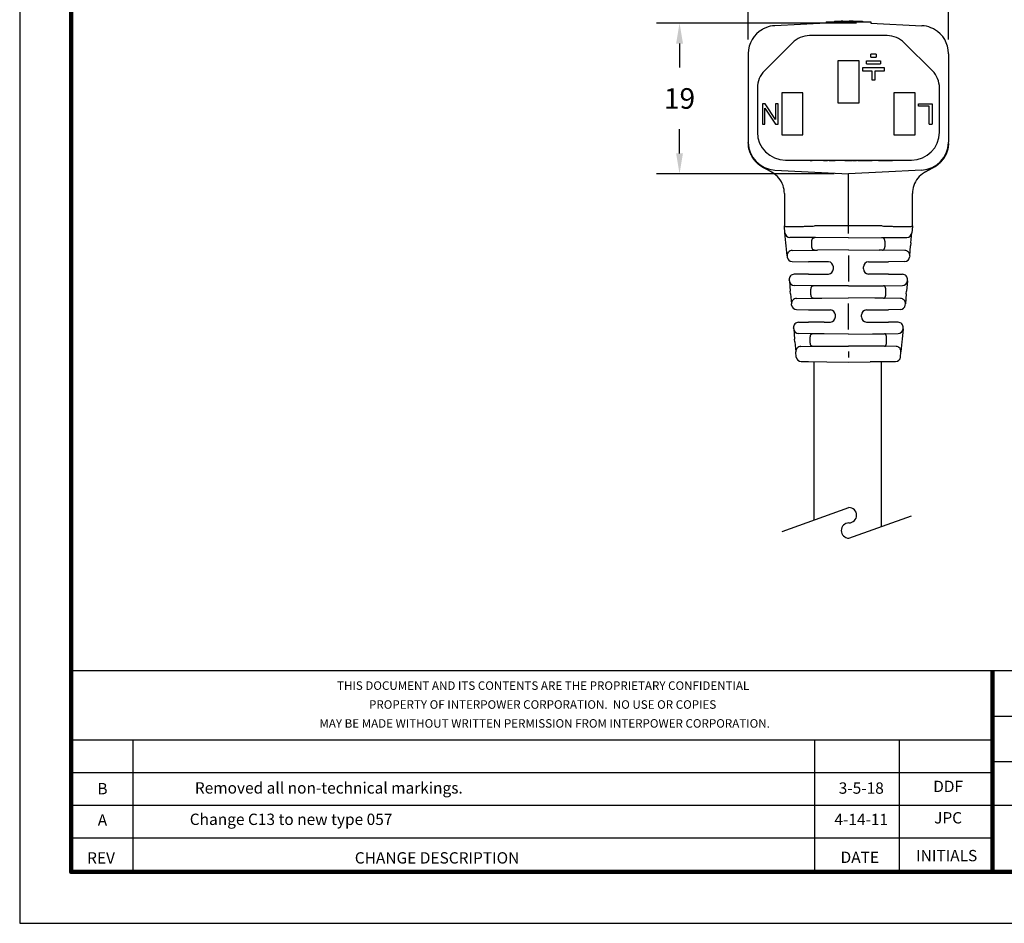
# Model space of a CAD drawing. Extents: x -1.22 to 7.51, y 2.7 to 9.45.
# Drawn here: x -1.22 to 3.08, y 2.7 to 6.65 of the extents above; entities that cross this region are included whole.
import ezdxf
from ezdxf.enums import TextEntityAlignment as Align

# ---------------------------------------------------------------- set-up
doc = ezdxf.new("R2010")
doc.units = 0
doc.header["$LTSCALE"] = 0.1
doc.header["$MEASUREMENT"] = 0
doc.layers.get('0').update_dxf_attribs({"linetype": 'CONTINUOUS'})
doc.layers.get('DEFPOINTS').update_dxf_attribs({"linetype": 'CONTINUOUS'})
for name, color, linetype in [('DIM', 1, 'CONTINUOUS'), ('PLOT BORDER', 3, 'CONTINUOUS'), ('TITLE BLOCK', 4, 'CONTINUOUS'), ('TITLE BLOCK TEXT', 6, 'CONTINUOUS')]:
    doc.layers.add(name, color=color, linetype=linetype)
doc.dimstyles.get("Standard").update_dxf_attribs({"dimtxt": 0.18, "dimasz": 0.18, "dimexe": 0.18, "dimexo": 0.0625, "dimgap": 0.09, "dimtad": 0, "dimtih": 1, "dimtoh": 1, "dimdec": 4, "dimzin": 0, "dimdsep": 46, "dimtxsty": 'Standard', "dimcen": 0.09, "dimadec": 0, "dimazin": 0, "dimtfac": 1, "dimtdec": 4, "dimtofl": 0, "dimtmove": 0, "dimatfit": 3, "dimfxl": 1, "dimtolj": 1, "dimtzin": 0, "dimarcsym": 0})

# ---------------------------------------------------------------- blocks, each defined once
blk = doc.blocks.new('*D34')
at = {"layer": 'DEFPOINTS', "color": 0, "transparency": 16777216}
for p in [(1.6622, 6.6392), (2.4982, 6.6392), (2.4004, 5.9793)]:
    blk.add_point(p, dxfattribs=at)
at = {"layer": 'DIM', "color": 0, "lineweight": -2, "transparency": 16777216}
for p, q in [((2.4357, 6.6392), (1.5622, 6.6392)), ((1.6622, 6.5492), (1.6622, 6.4443)), ((1.6622, 6.0693), (1.6622, 6.1743)), ((2.3379, 5.9793), (1.5622, 5.9793))]:
    blk.add_line(p, q, dxfattribs=at)
at = {"layer": 'DIM', "color": 0, "transparency": 16777216}
for points in [[(1.6472, 6.5492), (1.6772, 6.5492), (1.6622, 6.6392)], [(1.6472, 6.0693), (1.6772, 6.0693), (1.6622, 5.9793)]]:
    blk.add_solid(points, dxfattribs=at)
at = {"layer": 'DIM', "color": 0, "transparency": 16777216, "insert": (1.6622, 6.3093), "char_height": 0.09, "attachment_point": 5}
blk.add_mtext('\\A1;19', dxfattribs=at)
blk = doc.blocks.new('*D37')
at = {"layer": 'DEFPOINTS', "color": 0, "transparency": 16777216}
for p in [(1.9629, 6.8456), (1.9629, 6.5051), (2.8379, 6.5051)]:
    blk.add_point(p, dxfattribs=at)
at = {"layer": 'DIM', "color": 0, "lineweight": -2, "transparency": 16777216}
for p, q in [((1.9629, 6.5676), (1.9629, 6.9456)), ((2.8379, 6.5676), (2.8379, 6.9456)), ((2.0529, 6.8456), (2.2354, 6.8456)), ((2.7479, 6.8456), (2.5654, 6.8456))]:
    blk.add_line(p, q, dxfattribs=at)
at = {"layer": 'DIM', "color": 0, "transparency": 16777216}
for points in [[(2.0529, 6.8606), (2.0529, 6.8306), (1.9629, 6.8456)], [(2.7479, 6.8606), (2.7479, 6.8306), (2.8379, 6.8456)]]:
    blk.add_solid(points, dxfattribs=at)
at = {"layer": 'DIM', "color": 0, "transparency": 16777216, "insert": (2.4004, 6.8456), "char_height": 0.09, "attachment_point": 5}
blk.add_mtext('\\A1;25', dxfattribs=at)

msp = doc.modelspace()

# ---------------------------------------------------------------- linework, layer by layer
at = {"color": 7, "linetype": 'Continuous'}
for p, q in [((2.30264, 6.63919), (2.07902, 6.62748)), ((2.30264, 6.64432), (2.33902, 6.64432)), ((2.30264, 6.64432), (2.30264, 6.63919)), ((2.33902, 6.64699), (2.3516, 6.64699)), ((2.33902, 6.64699), (2.33902, 6.64432)), ((2.33902, 6.64432), (2.3516, 6.64432)), ((2.3516, 6.64699), (2.3516, 6.64432)), ((2.3516, 6.64699), (2.36902, 6.64699)), ((2.3516, 6.64432), (2.36902, 6.64432)), ((2.36902, 6.64699), (2.36902, 6.64432)), ((2.37013, 6.64699), (2.36902, 6.64699)), ((2.36902, 6.64432), (2.37013, 6.64432)), ((2.3736, 6.64699), (2.37013, 6.64699)), ((2.37013, 6.64432), (2.3736, 6.64432)), ((2.37652, 6.64699), (2.3736, 6.64699)), ((2.3736, 6.64432), (2.37652, 6.64432)), ((2.37652, 6.64699), (2.37824, 6.64699)), ((2.37652, 6.64699), (2.37652, 6.64432)), ((2.37652, 6.64432), (2.37824, 6.64432)), ((2.37824, 6.64699), (2.37824, 6.64432)), ((2.37824, 6.64699), (2.38325, 6.64699)), ((2.37824, 6.64432), (2.38325, 6.64432)), ((2.38325, 6.64699), (2.38594, 6.64699)), ((2.38325, 6.64432), (2.38594, 6.64432)), ((2.38594, 6.64699), (2.38627, 6.64699)), ((2.38594, 6.64432), (2.38627, 6.64432)), ((2.38627, 6.64699), (2.38718, 6.64699)), ((2.38627, 6.64432), (2.38718, 6.64432)), ((2.38718, 6.64699), (2.38873, 6.64699)), ((2.38718, 6.64432), (2.38873, 6.64432)), ((2.38873, 6.64699), (2.38959, 6.64699)), ((2.38873, 6.64432), (2.38959, 6.64432)), ((2.38959, 6.64699), (2.39837, 6.64699)), ((2.38959, 6.64432), (2.39837, 6.64432)), ((2.39837, 6.64699), (2.3992, 6.64699)), ((2.39837, 6.64699), (2.39837, 6.64432)), ((2.39837, 6.64432), (2.3992, 6.64432)), ((2.3992, 6.64699), (2.4004, 6.64699)), ((2.3992, 6.64432), (2.40043, 6.64432)), ((2.4004, 6.64699), (2.40043, 6.64432)), ((2.4004, 6.64699), (2.40394, 6.64699)), ((2.40043, 6.64432), (2.40394, 6.64432)), ((2.40394, 6.64699), (2.40394, 6.64432)), ((2.40597, 6.64699), (2.40394, 6.64699)), ((2.40394, 6.64432), (2.40597, 6.64432)), ((2.40597, 6.64699), (2.40597, 6.64432)), ((2.41475, 6.64699), (2.40597, 6.64699)), ((2.40597, 6.64432), (2.41475, 6.64432)), ((2.41561, 6.64699), (2.41475, 6.64699)), ((2.41475, 6.64432), (2.41561, 6.64432)), ((2.41716, 6.64699), (2.41561, 6.64699)), ((2.41561, 6.64432), (2.41716, 6.64432)), ((2.41807, 6.64699), (2.41716, 6.64699)), ((2.41716, 6.64432), (2.41807, 6.64432)), ((2.41841, 6.64699), (2.41807, 6.64699)), ((2.41807, 6.64432), (2.41841, 6.64432)), ((2.42109, 6.64699), (2.41841, 6.64699)), ((2.41841, 6.64432), (2.42109, 6.64432)), ((2.42109, 6.64699), (2.42611, 6.64699)), ((2.42109, 6.64432), (2.42611, 6.64432)), ((2.42611, 6.64699), (2.42611, 6.64432)), ((2.42611, 6.64699), (2.42782, 6.64699)), ((2.42611, 6.64432), (2.42782, 6.64432)), ((2.42782, 6.64699), (2.42782, 6.64432)), ((2.42782, 6.64699), (2.43074, 6.64699)), ((2.42782, 6.64432), (2.43074, 6.64432)), ((2.43074, 6.64699), (2.43532, 6.64699)), ((2.43074, 6.64432), (2.43532, 6.64432)), ((2.43532, 6.64699), (2.44926, 6.64699)), ((2.43532, 6.64699), (2.43532, 6.64432)), ((2.43532, 6.64432), (2.44926, 6.64432)), ((2.44926, 6.64699), (2.45684, 6.64699)), ((2.44926, 6.64432), (2.45684, 6.64432)), ((2.45684, 6.64699), (2.45684, 6.64432)), ((2.45684, 6.64699), (2.46185, 6.64699)), ((2.45684, 6.64432), (2.46185, 6.64432)), ((2.46185, 6.64699), (2.46185, 6.64432)), ((2.46185, 6.64432), (2.49822, 6.64432)), ((2.49822, 6.64432), (2.49822, 6.63919)), ((2.49822, 6.63919), (2.72184, 6.62748)), ((2.15618, 6.55319), (2.03306, 6.43007)), ((2.32433, 6.58395), (2.23043, 6.58394)), ((2.33434, 6.58394), (2.32433, 6.58395)), ((2.34517, 6.58395), (2.33434, 6.58394)), ((2.35017, 6.58395), (2.34517, 6.58395)), ((2.3535, 6.58395), (2.35017, 6.58395)), ((2.35767, 6.58395), (2.3535, 6.58395)), ((2.35934, 6.58395), (2.35767, 6.58395)), ((2.36767, 6.58395), (2.35934, 6.58395)), ((2.38101, 6.58395), (2.36767, 6.58395)), ((2.38267, 6.58395), (2.38101, 6.58395)), ((2.38351, 6.58395), (2.38267, 6.58395)), ((2.38434, 6.58395), (2.38351, 6.58395)), ((2.38684, 6.58395), (2.38434, 6.58395)), ((2.38934, 6.58394), (2.38684, 6.58395)), ((2.39101, 6.58395), (2.38934, 6.58394)), ((2.39184, 6.58395), (2.39101, 6.58395)), ((2.39268, 6.58395), (2.39184, 6.58395)), ((2.39601, 6.58395), (2.39268, 6.58395)), ((2.40018, 6.58395), (2.39601, 6.58395)), ((2.40434, 6.58395), (2.40018, 6.58395)), ((2.40851, 6.58395), (2.40434, 6.58395)), ((2.40934, 6.58395), (2.40851, 6.58395)), ((2.41184, 6.58395), (2.40934, 6.58395)), ((2.41351, 6.58394), (2.41184, 6.58395)), ((2.41518, 6.58395), (2.41351, 6.58394)), ((2.41768, 6.58395), (2.41518, 6.58395)), ((2.42268, 6.58395), (2.41768, 6.58395)), ((2.42351, 6.58395), (2.42268, 6.58395)), ((2.43685, 6.58395), (2.42351, 6.58395)), ((2.43768, 6.58395), (2.43685, 6.58395)), ((2.43851, 6.58395), (2.43768, 6.58395)), ((2.44018, 6.58395), (2.43851, 6.58395)), ((2.44185, 6.58395), (2.44018, 6.58395)), ((2.44435, 6.58395), (2.44185, 6.58395)), ((2.44685, 6.58395), (2.44435, 6.58395)), ((2.44852, 6.58395), (2.44685, 6.58395)), ((2.44935, 6.58395), (2.44852, 6.58395)), ((2.45018, 6.58395), (2.44935, 6.58395)), ((2.45352, 6.58395), (2.45018, 6.58395)), ((2.45685, 6.58395), (2.45352, 6.58395)), ((2.46268, 6.58395), (2.45685, 6.58395)), ((2.46602, 6.58395), (2.46268, 6.58395)), ((2.46935, 6.58395), (2.46602, 6.58395)), ((2.47019, 6.58395), (2.46935, 6.58395)), ((2.47102, 6.58395), (2.47019, 6.58395)), ((2.47269, 6.58395), (2.47102, 6.58395)), ((2.47519, 6.58395), (2.47269, 6.58395)), ((2.47769, 6.58395), (2.47519, 6.58395)), ((2.47935, 6.58395), (2.47769, 6.58395)), ((2.48102, 6.58395), (2.47935, 6.58395)), ((2.48185, 6.58395), (2.48102, 6.58395)), ((2.48269, 6.58395), (2.48185, 6.58395)), ((2.57044, 6.58394), (2.48269, 6.58395)), ((2.7678, 6.43007), (2.64469, 6.55319)), ((1.96293, 6.50514), (1.96293, 6.1185)), ((2.49804, 6.49036), (2.49804, 6.5037)), ((2.52249, 6.5037), (2.49804, 6.5037)), ((2.52249, 6.5037), (2.52249, 6.49036)), ((2.83793, 6.50514), (2.83793, 6.1185)), ((2.44681, 6.47369), (2.35406, 6.47369)), ((2.35406, 6.47369), (2.35406, 6.28994)), ((2.44681, 6.28994), (2.44681, 6.47369)), ((2.47969, 6.47369), (2.54084, 6.47369)), ((2.47969, 6.46036), (2.47969, 6.47369)), ((2.47969, 6.46036), (2.54084, 6.46036)), ((2.49804, 6.49036), (2.52249, 6.49036)), ((2.54084, 6.47369), (2.54084, 6.46036)), ((2.55817, 6.44369), (2.46237, 6.44369)), ((2.46237, 6.44369), (2.46237, 6.43036)), ((2.46237, 6.43036), (2.5036, 6.43036)), ((2.5036, 6.43036), (2.5036, 6.39146)), ((2.51693, 6.39146), (2.51693, 6.43036)), ((2.51693, 6.43036), (2.55817, 6.43036)), ((2.55817, 6.43036), (2.55817, 6.44369)), ((2.5036, 6.39146), (2.51693, 6.39146)), ((2.00231, 6.35583), (2.00231, 6.16219)), ((2.20181, 6.33369), (2.10906, 6.33369)), ((2.10906, 6.33369), (2.10906, 6.14994)), ((2.20181, 6.14994), (2.20181, 6.33369)), ((2.69181, 6.33369), (2.59906, 6.33369)), ((2.59906, 6.33369), (2.59906, 6.14994)), ((2.69181, 6.14994), (2.69181, 6.33369)), ((2.79856, 6.16219), (2.79856, 6.35583)), ((2.0246, 6.28627), (2.0246, 6.19737)), ((2.03683, 6.28627), (2.0246, 6.28627)), ((2.08239, 6.21737), (2.03683, 6.28627)), ((2.08239, 6.28627), (2.08239, 6.21737)), ((2.0935, 6.28627), (2.08239, 6.28627)), ((2.0935, 6.19737), (2.0935, 6.28627)), ((2.35406, 6.28994), (2.44681, 6.28994)), ((2.70737, 6.28627), (2.76626, 6.28627)), ((2.70737, 6.27516), (2.70737, 6.28627)), ((2.76626, 6.28627), (2.76626, 6.19737)), ((2.03572, 6.19737), (2.03572, 6.26627)), ((2.03572, 6.26627), (2.08128, 6.19737)), ((2.75404, 6.27516), (2.70737, 6.27516)), ((2.75404, 6.19737), (2.75404, 6.27516)), ((2.0246, 6.19737), (2.03572, 6.19737)), ((2.08128, 6.19737), (2.0935, 6.19737)), ((2.75404, 6.19737), (2.76626, 6.19737)), ((2.10906, 6.14994), (2.20181, 6.14994)), ((2.59906, 6.14994), (2.69181, 6.14994)), ((2.12481, 6.03969), (2.67606, 6.03969)), ((2.19596, 6.03969), (2.19596, 6.03792)), ((2.19646, 6.03792), (2.19596, 6.03792)), ((2.19696, 6.03792), (2.19646, 6.03792)), ((2.19796, 6.03792), (2.19696, 6.03792)), ((2.19946, 6.03792), (2.19796, 6.03792)), ((2.19996, 6.03792), (2.19946, 6.03792)), ((2.20096, 6.03792), (2.19996, 6.03792)), ((2.20146, 6.03792), (2.20096, 6.03792)), ((2.20196, 6.03792), (2.20146, 6.03792)), ((2.20296, 6.03792), (2.20196, 6.03792)), ((2.20446, 6.03792), (2.20296, 6.03792)), ((2.20496, 6.03792), (2.20446, 6.03792)), ((2.20596, 6.03792), (2.20496, 6.03792)), ((2.20647, 6.03792), (2.20596, 6.03792)), ((2.20697, 6.03792), (2.20647, 6.03792)), ((2.20747, 6.03792), (2.20697, 6.03792)), ((2.21047, 6.03792), (2.20747, 6.03792)), ((2.21347, 6.03792), (2.21047, 6.03792)), ((2.21647, 6.03792), (2.21347, 6.03792)), ((2.21847, 6.03792), (2.21647, 6.03792)), ((2.21897, 6.03792), (2.21847, 6.03792)), ((2.21947, 6.03792), (2.21897, 6.03792)), ((2.22047, 6.03792), (2.21947, 6.03792)), ((2.22147, 6.03792), (2.22047, 6.03792)), ((2.22247, 6.03792), (2.22147, 6.03792)), ((2.22263, 6.03792), (2.22247, 6.03792)), ((2.22297, 6.03792), (2.22263, 6.03792)), ((2.22397, 6.03792), (2.22297, 6.03792)), ((2.22447, 6.03792), (2.22397, 6.03792)), ((2.22547, 6.03792), (2.22447, 6.03792)), ((2.22597, 6.03792), (2.22547, 6.03792)), ((2.22647, 6.03792), (2.22597, 6.03792)), ((2.22697, 6.03792), (2.22647, 6.03792)), ((2.22797, 6.03792), (2.22697, 6.03792)), ((2.22847, 6.03792), (2.22797, 6.03792)), ((2.23047, 6.03792), (2.22847, 6.03792)), ((2.23097, 6.03792), (2.23047, 6.03792)), ((2.23247, 6.03792), (2.23097, 6.03792)), ((2.23347, 6.03792), (2.23247, 6.03792)), ((2.23347, 6.03792), (2.23397, 6.03792)), ((2.23397, 6.03792), (2.23597, 6.03792)), ((2.23597, 6.03792), (2.23797, 6.03792)), ((2.23797, 6.03792), (2.23847, 6.03792)), ((2.23847, 6.03792), (2.23897, 6.03792)), ((2.23897, 6.03792), (2.23997, 6.03792)), ((2.23997, 6.03792), (2.24147, 6.03792)), ((2.24247, 6.03792), (2.24147, 6.03792)), ((2.24297, 6.03792), (2.24247, 6.03792)), ((2.24397, 6.03792), (2.24297, 6.03792)), ((2.24497, 6.03792), (2.24397, 6.03792)), ((2.24547, 6.03792), (2.24497, 6.03792)), ((2.24597, 6.03792), (2.24547, 6.03792)), ((2.24647, 6.03792), (2.24597, 6.03792)), ((2.24847, 6.03792), (2.24647, 6.03792)), ((2.24997, 6.03792), (2.24847, 6.03792)), ((2.25147, 6.03792), (2.24997, 6.03792)), ((2.25197, 6.03792), (2.25147, 6.03792)), ((2.25397, 6.03792), (2.25197, 6.03792)), ((2.25597, 6.03792), (2.25397, 6.03792)), ((2.26397, 6.03792), (2.25597, 6.03792)), ((2.26597, 6.03792), (2.26397, 6.03792)), ((2.26647, 6.03792), (2.26597, 6.03792)), ((2.26847, 6.03792), (2.26647, 6.03792)), ((2.26897, 6.03792), (2.26847, 6.03792)), ((2.26997, 6.03792), (2.26897, 6.03792)), ((2.27047, 6.03792), (2.26997, 6.03792)), ((2.27197, 6.03792), (2.27047, 6.03792)), ((2.27347, 6.03792), (2.27197, 6.03792)), ((2.27397, 6.03792), (2.27347, 6.03792)), ((2.27597, 6.03792), (2.27397, 6.03792)), ((2.27647, 6.03792), (2.27597, 6.03792)), ((2.27847, 6.03792), (2.27647, 6.03792)), ((2.27897, 6.03792), (2.27847, 6.03792)), ((2.28047, 6.03792), (2.27897, 6.03792)), ((2.28097, 6.03792), (2.28047, 6.03792)), ((2.28147, 6.03792), (2.28097, 6.03792)), ((2.28197, 6.03792), (2.28147, 6.03792)), ((2.28297, 6.03792), (2.28197, 6.03792)), ((2.28347, 6.03792), (2.28297, 6.03792)), ((2.28397, 6.03792), (2.28347, 6.03792)), ((2.28447, 6.03792), (2.28397, 6.03792)), ((2.28486, 6.03792), (2.28447, 6.03792)), ((2.28486, 6.03969), (2.28486, 6.03792)), ((2.28497, 6.03792), (2.28486, 6.03792)), ((2.28547, 6.03792), (2.28497, 6.03792)), ((2.28648, 6.03792), (2.28547, 6.03792)), ((2.28648, 6.03969), (2.28648, 6.03792)), ((2.28748, 6.03792), (2.28648, 6.03792)), ((2.28798, 6.03792), (2.28748, 6.03792)), ((2.28848, 6.03792), (2.28798, 6.03792)), ((2.28848, 6.03969), (2.28848, 6.03792)), ((2.28898, 6.03792), (2.28848, 6.03792)), ((2.28998, 6.03792), (2.28898, 6.03792)), ((2.29048, 6.03792), (2.28998, 6.03792)), ((2.29098, 6.03792), (2.29048, 6.03792)), ((2.29098, 6.03792), (2.29148, 6.03792)), ((2.29148, 6.03969), (2.29148, 6.03792)), ((2.29148, 6.03792), (2.29348, 6.03792)), ((2.29348, 6.03792), (2.29398, 6.03792)), ((2.29398, 6.03969), (2.29398, 6.03792)), ((2.29398, 6.03792), (2.29698, 6.03792)), ((2.29698, 6.03969), (2.29698, 6.03792)), ((2.29698, 6.03792), (2.29948, 6.03792)), ((2.29948, 6.03969), (2.29948, 6.03792)), ((2.29948, 6.03792), (2.29998, 6.03792)), ((2.29998, 6.03792), (2.30098, 6.03792)), ((2.30098, 6.03792), (2.30148, 6.03792)), ((2.30148, 6.03792), (2.30248, 6.03792)), ((2.30248, 6.03969), (2.30248, 6.03792)), ((2.30248, 6.03792), (2.30448, 6.03792)), ((2.30448, 6.03969), (2.30448, 6.03792)), ((2.30448, 6.03792), (2.30648, 6.03792)), ((2.30648, 6.03969), (2.30648, 6.03792)), ((2.30648, 6.03792), (2.30698, 6.03792)), ((2.30698, 6.03969), (2.30698, 6.03792)), ((2.30698, 6.03792), (2.30848, 6.03792)), ((2.30848, 6.03969), (2.30848, 6.03792)), ((2.31648, 6.03969), (2.31648, 6.03792)), ((2.31648, 6.03792), (2.31698, 6.03792)), ((2.31698, 6.03969), (2.31698, 6.03792)), ((2.31698, 6.03792), (2.31998, 6.03792)), ((2.31998, 6.03969), (2.31998, 6.03792)), ((2.31998, 6.03792), (2.32148, 6.03792)), ((2.32148, 6.03792), (2.32248, 6.03792)), ((2.32248, 6.03792), (2.32348, 6.03792)), ((2.32348, 6.03792), (2.32498, 6.03792)), ((2.32498, 6.03792), (2.32548, 6.03792)), ((2.32548, 6.03792), (2.32798, 6.03792)), ((2.32798, 6.03792), (2.33048, 6.03792)), ((2.33048, 6.03792), (2.33298, 6.03792)), ((2.33298, 6.03792), (2.33498, 6.03792)), ((2.33498, 6.03792), (2.33548, 6.03792)), ((2.33548, 6.03792), (2.33598, 6.03792)), ((2.33598, 6.03792), (2.33698, 6.03792)), ((2.33698, 6.03792), (2.33848, 6.03792)), ((2.33848, 6.03792), (2.33998, 6.03792)), ((2.33998, 6.03792), (2.34048, 6.03792)), ((2.34048, 6.03969), (2.34048, 6.03792)), ((2.34048, 6.03792), (2.34098, 6.03792)), ((2.34098, 6.03969), (2.34098, 6.03792)), ((2.34098, 6.03792), (2.34198, 6.03792)), ((2.34198, 6.03969), (2.34198, 6.03792)), ((2.34709, 6.03969), (2.34709, 6.03792)), ((2.34998, 6.03792), (2.34709, 6.03792)), ((2.35048, 6.03792), (2.34998, 6.03792)), ((2.35098, 6.03792), (2.35048, 6.03792)), ((2.35198, 6.03792), (2.35098, 6.03792)), ((2.35298, 6.03792), (2.35198, 6.03792)), ((2.35448, 6.03792), (2.35298, 6.03792)), ((2.35598, 6.03792), (2.35448, 6.03792)), ((2.35698, 6.03792), (2.35598, 6.03792)), ((2.35748, 6.03792), (2.35698, 6.03792)), ((2.35798, 6.03792), (2.35748, 6.03792)), ((2.35998, 6.03792), (2.35798, 6.03792)), ((2.36198, 6.03792), (2.35998, 6.03792)), ((2.36548, 6.03792), (2.36198, 6.03792)), ((2.36749, 6.03792), (2.36548, 6.03792)), ((2.36949, 6.03792), (2.36749, 6.03792)), ((2.36999, 6.03792), (2.36949, 6.03792)), ((2.37049, 6.03792), (2.36999, 6.03792)), ((2.37149, 6.03792), (2.37049, 6.03792)), ((2.37299, 6.03792), (2.37149, 6.03792)), ((2.37449, 6.03792), (2.37299, 6.03792)), ((2.37521, 6.03792), (2.37449, 6.03792)), ((2.37549, 6.03792), (2.37521, 6.03792)), ((2.37649, 6.03792), (2.37549, 6.03792)), ((2.37699, 6.03792), (2.37649, 6.03792)), ((2.37749, 6.03792), (2.37699, 6.03792)), ((2.38549, 6.03792), (2.37749, 6.03792)), ((2.38549, 6.03792), (2.38999, 6.03792)), ((2.38999, 6.03792), (2.39249, 6.03792)), ((2.39249, 6.03792), (2.39549, 6.03792)), ((2.39549, 6.03792), (2.39849, 6.03792)), ((2.39849, 6.03792), (2.40349, 6.03792)), ((2.40349, 6.03792), (2.40599, 6.03792)), ((2.40599, 6.03792), (2.40899, 6.03792)), ((2.40899, 6.03792), (2.41149, 6.03792)), ((2.41149, 6.03792), (2.41299, 6.03792)), ((2.41299, 6.03792), (2.41499, 6.03792)), ((2.41821, 6.03792), (2.41499, 6.03792)), ((2.41821, 6.03792), (2.43599, 6.03792)), ((2.43599, 6.03969), (2.43599, 6.03792)), ((2.44157, 6.03792), (2.43599, 6.03792)), ((2.44157, 6.03792), (2.45593, 6.03792)), ((2.45593, 6.03792), (2.48302, 6.03792)), ((2.48302, 6.03792), (2.49277, 6.03792)), ((2.49277, 6.03792), (2.49512, 6.03792)), ((2.49512, 6.03792), (2.49681, 6.03792)), ((2.49681, 6.03792), (2.49714, 6.03792)), ((2.49714, 6.03792), (2.49781, 6.03792)), ((2.49781, 6.03792), (2.49882, 6.03792)), ((2.49882, 6.03792), (2.49983, 6.03792)), ((2.49983, 6.03792), (2.5005, 6.03792)), ((2.5005, 6.03792), (2.50185, 6.03792)), ((2.50185, 6.03792), (2.50319, 6.03792)), ((2.50319, 6.03792), (2.50379, 6.03792)), ((2.5042, 6.03792), (2.50379, 6.03792)), ((2.50454, 6.03792), (2.5042, 6.03792)), ((2.50672, 6.03792), (2.50454, 6.03792)), ((2.51041, 6.03792), (2.50672, 6.03792)), ((2.51814, 6.03792), (2.51041, 6.03792)), ((2.52588, 6.03792), (2.51814, 6.03792)), ((2.52957, 6.03792), (2.52588, 6.03792)), ((2.53252, 6.03792), (2.52957, 6.03792)), ((2.53274, 6.03792), (2.53252, 6.03792)), ((2.53274, 6.03792), (2.53622, 6.03792)), ((2.53622, 6.03792), (2.55034, 6.03792)), ((2.55034, 6.03792), (2.55168, 6.03792)), ((2.55168, 6.03792), (2.55202, 6.03792)), ((2.55202, 6.03792), (2.57823, 6.03792)), ((2.57823, 6.03792), (2.59282, 6.03792)), ((2.59816, 6.03792), (2.59282, 6.03792)), ((2.59816, 6.03969), (2.59816, 6.03792)), ((2.06802, 5.98523), (2.06807, 5.98521)), ((2.07902, 5.99616), (2.25304, 5.98704)), ((2.25304, 5.98704), (2.40043, 5.97932)), ((2.54783, 5.98704), (2.40043, 5.97932)), ((2.72184, 5.99616), (2.54783, 5.98704)), ((2.73302, 5.98534), (2.73298, 5.98531)), ((2.40043, 5.81064), (2.40043, 5.97932)), ((2.12043, 5.89435), (2.12043, 5.80608)), ((2.68043, 5.80608), (2.68043, 5.89435)), ((2.12043, 5.80608), (2.12044, 5.7518)), ((2.40043, 5.75182), (2.40043, 5.81064)), ((2.68043, 5.7518), (2.68043, 5.80608)), ((2.12059, 5.75007), (2.12044, 5.7518)), ((2.12318, 5.7216), (2.12059, 5.75007)), ((2.40043, 5.75182), (2.25308, 5.75182)), ((2.54779, 5.75182), (2.40043, 5.75182)), ((2.40043, 5.71937), (2.40043, 5.75182)), ((2.68028, 5.75007), (2.67769, 5.7216)), ((2.68043, 5.7518), (2.68028, 5.75007)), ((2.12719, 5.67747), (2.12318, 5.7216)), ((2.25176, 5.70062), (2.14495, 5.70155)), ((2.25633, 5.70058), (2.25176, 5.70062)), ((2.40043, 5.69932), (2.25633, 5.70058)), ((2.40043, 5.69932), (2.54454, 5.70058)), ((2.54454, 5.70058), (2.5491, 5.70062)), ((2.5491, 5.70062), (2.65592, 5.70155)), ((2.67367, 5.67747), (2.67769, 5.7216)), ((2.12836, 5.66469), (2.12719, 5.67747)), ((2.13236, 5.62062), (2.12836, 5.66469)), ((2.15413, 5.64467), (2.25176, 5.64552)), ((2.24007, 5.66747), (2.24007, 5.67867)), ((2.25176, 5.64552), (2.26533, 5.64564)), ((2.40043, 5.64682), (2.26533, 5.64564)), ((2.40043, 5.64682), (2.53553, 5.64564)), ((2.5491, 5.64552), (2.53553, 5.64564)), ((2.64674, 5.64467), (2.5491, 5.64552)), ((2.5608, 5.66747), (2.5608, 5.67867)), ((2.66851, 5.62062), (2.67251, 5.66468)), ((2.67367, 5.67747), (2.67251, 5.66468)), ((2.13236, 5.62062), (2.13279, 5.61595)), ((2.40043, 5.62279), (2.40043, 5.50937)), ((2.66851, 5.62062), (2.66808, 5.61595)), ((2.15455, 5.59589), (2.22543, 5.59527)), ((2.26594, 5.59492), (2.22543, 5.59527)), ((2.31295, 5.59451), (2.26594, 5.59492)), ((2.33481, 5.56368), (2.33481, 5.57246)), ((2.46606, 5.56368), (2.46606, 5.57246)), ((2.48792, 5.59451), (2.53493, 5.59492)), ((2.53493, 5.59492), (2.57543, 5.59527)), ((2.64631, 5.59589), (2.57543, 5.59527)), ((2.14229, 5.51144), (2.14185, 5.51628)), ((2.14229, 5.51144), (2.1463, 5.46731)), ((2.22543, 5.54087), (2.16361, 5.54033)), ((2.22543, 5.54087), (2.27482, 5.5413)), ((2.27482, 5.5413), (2.31295, 5.54163)), ((2.52605, 5.5413), (2.48792, 5.54163)), ((2.57543, 5.54087), (2.52605, 5.5413)), ((2.57543, 5.54087), (2.63725, 5.54033)), ((2.65858, 5.51144), (2.65457, 5.46731)), ((2.65858, 5.51144), (2.65902, 5.51628)), ((2.14743, 5.45485), (2.1463, 5.46731)), ((2.24663, 5.49066), (2.16405, 5.49138)), ((2.2365, 5.45744), (2.2365, 5.4687)), ((2.27544, 5.49041), (2.24663, 5.49066)), ((2.40043, 5.48932), (2.27544, 5.49041)), ((2.40043, 5.48932), (2.52543, 5.49041)), ((2.52543, 5.49041), (2.55424, 5.49066)), ((2.55424, 5.49066), (2.63681, 5.49138)), ((2.56437, 5.45744), (2.56437, 5.4687)), ((2.65344, 5.45485), (2.65457, 5.46731)), ((2.14743, 5.45485), (2.15144, 5.41079)), ((2.1732, 5.43484), (2.24663, 5.43548)), ((2.24663, 5.43548), (2.28441, 5.43581)), ((2.28441, 5.43581), (2.40043, 5.43682)), ((2.51646, 5.43581), (2.40043, 5.43682)), ((2.55424, 5.43548), (2.51646, 5.43581)), ((2.62766, 5.43484), (2.55424, 5.43548)), ((2.65344, 5.45485), (2.64943, 5.41079)), ((2.15189, 5.40586), (2.15144, 5.41079)), ((2.17365, 5.3858), (2.22543, 5.38535)), ((2.22543, 5.38535), (2.28503, 5.38483)), ((2.28503, 5.38483), (2.3217, 5.38451)), ((2.40043, 5.29937), (2.40043, 5.41279)), ((2.47917, 5.38451), (2.51583, 5.38483)), ((2.51583, 5.38483), (2.57543, 5.38535)), ((2.62722, 5.3858), (2.57543, 5.38535)), ((2.64898, 5.40586), (2.64943, 5.41079)), ((2.34356, 5.35368), (2.34356, 5.36246)), ((2.45731, 5.35368), (2.45731, 5.36246)), ((2.16139, 5.30127), (2.16093, 5.30637)), ((2.16139, 5.30127), (2.1654, 5.25714)), ((2.1827, 5.33042), (2.22543, 5.33079)), ((2.2939, 5.33139), (2.22543, 5.33079)), ((2.2939, 5.33139), (2.3217, 5.33163)), ((2.47917, 5.33163), (2.50697, 5.33139)), ((2.50697, 5.33139), (2.57543, 5.33079)), ((2.61817, 5.33042), (2.57543, 5.33079)), ((2.63947, 5.30127), (2.63546, 5.25714)), ((2.63947, 5.30127), (2.63994, 5.30637)), ((2.16651, 5.24502), (2.1654, 5.25714)), ((2.24215, 5.2807), (2.18316, 5.28122)), ((2.23348, 5.24741), (2.23348, 5.25873)), ((2.29454, 5.28024), (2.24215, 5.2807)), ((2.40043, 5.27932), (2.29454, 5.28024)), ((2.40043, 5.27932), (2.50633, 5.28024)), ((2.50633, 5.28024), (2.55872, 5.2807)), ((2.55872, 5.2807), (2.61771, 5.28122)), ((2.56739, 5.24741), (2.56739, 5.25873)), ((2.63546, 5.25714), (2.63436, 5.24502)), ((2.16651, 5.24502), (2.17051, 5.20096)), ((2.19228, 5.225), (2.24215, 5.22544)), ((2.24215, 5.22544), (2.30348, 5.22597)), ((2.30348, 5.22597), (2.40043, 5.22682)), ((2.49738, 5.22597), (2.40043, 5.22682)), ((2.55871, 5.22544), (2.49738, 5.22597)), ((2.60859, 5.225), (2.55871, 5.22544)), ((2.63436, 5.24502), (2.63036, 5.20096)), ((2.17254, 5.17867), (2.17051, 5.20096)), ((2.40043, 5.20279), (2.40043, 5.17687)), ((2.62833, 5.17867), (2.63036, 5.20096)), ((2.19431, 5.15862), (2.22543, 5.15835)), ((2.22543, 5.15835), (2.30569, 5.15765)), ((2.30569, 5.15765), (2.40043, 5.15682)), ((2.40043, 5.15682), (2.49518, 5.15765)), ((2.57431, 5.15834), (2.49518, 5.15765)), ((2.57431, 5.15834), (2.57543, 5.15835)), ((2.57543, 5.15835), (2.60656, 5.15862))]:
    msp.add_line(p, q, dxfattribs=at)
for p, q in [((2.24989, 5.15813), (2.24989, 4.46545)), ((2.54326, 5.15807), (2.54326, 4.43665)), ((2.11156, 4.41576), (2.40293, 4.52042)), ((2.40293, 4.38624), (2.67595, 4.48432))]:
    msp.add_line(p, q)
for centre, radius, start, end in [((2.08543, 6.50514), 0.1225, 119.97964, 179.86847), ((2.08543, 6.50514), 0.1225, 111.9907, 119.98279), ((2.08543, 6.50514), 0.1225, 93, 111.9907), ((2.71543, 6.50514), 0.1225, 68.0093, 87), ((2.71543, 6.50514), 0.1225, 60.01721, 68.0093), ((2.71544, 6.50514), 0.1225, 0.13153, 60.02036), ((2.23043, 6.47894), 0.105, 90, 135), ((2.57044, 6.47894), 0.105, 45, 90), ((2.08539, 6.50861), 0.1225, 181.49092, 181.61936), ((2.71548, 6.50861), 0.1225, 358.38064, 358.50908), ((2.10731, 6.35583), 0.105, 135, 180), ((2.69356, 6.35583), 0.105, 0, 45), ((2.12481, 6.16219), 0.1225, 180, 270), ((2.67606, 6.16219), 0.1225, 270, 0), ((2.08544, 6.11729), 0.12251, 179.43592, 180.56336), ((2.08542, 6.11851), 0.12251, 181.13335, 267.00596), ((2.71545, 6.11851), 0.12251, 272.99404, 358.86665), ((2.71543, 6.11729), 0.12251, 359.43628, 0.56372), ((2.01544, 5.89435), 0.105, 18.69361, 59.9193), ((2.78543, 5.89435), 0.105, 119.96927, 161.3095), ((2.01543, 5.89435), 0.105, 0, 18.69071), ((2.78543, 5.89435), 0.105, 161.30915, 180.0001), ((2.14514, 5.7236), 0.02205, 185.19447, 269.50004), ((2.65573, 5.7236), 0.02205, 270.50006, 354.80513), ((2.15432, 5.62262), 0.02205, 90.50001, 185.19441), ((2.64655, 5.62262), 0.02205, 354.80557, 89.5), ((2.15475, 5.61794), 0.02205, 185.19443, 269.5), ((2.64612, 5.61794), 0.02205, 270.5, 354.80557), ((2.31276, 5.57246), 0.02205, 360, 89.5067), ((2.31276, 5.56368), 0.02205, 270.49979, 0), ((2.48811, 5.57246), 0.02205, 90.49921, 180), ((2.48811, 5.56368), 0.02205, 180, 269.50728), ((2.16381, 5.51828), 0.02205, 90.5, 185.19443), ((2.16425, 5.51343), 0.02205, 185.19443, 269.5), ((2.63662, 5.51343), 0.02205, 270.5, 354.80557), ((2.63706, 5.51828), 0.02205, 354.80557, 89.5), ((2.1734, 5.41279), 0.02205, 90.5, 185.19443), ((2.62747, 5.41279), 0.02205, 354.80557, 89.5), ((2.17384, 5.40785), 0.02205, 185.19443, 269.5), ((2.32151, 5.36246), 0.02205, 0, 89.5), ((2.47936, 5.36246), 0.02205, 90.5, 180), ((2.62702, 5.40785), 0.02205, 270.5, 354.80557), ((2.32151, 5.35368), 0.02205, 270.5, 0), ((2.47936, 5.35368), 0.02205, 180, 269.50691), ((2.18289, 5.30837), 0.02205, 90.5, 185.19443), ((2.18335, 5.30326), 0.02205, 185.19443, 269.5), ((2.61752, 5.30326), 0.02205, 270.5, 354.80557), ((2.61798, 5.30837), 0.02205, 354.80557, 89.5), ((2.19247, 5.20295), 0.02205, 90.5, 185.19438), ((2.6084, 5.20295), 0.02205, 354.80557, 89.5), ((2.1945, 5.18067), 0.02205, 185.19443, 269.5), ((2.60637, 5.18067), 0.02205, 270.5, 354.80557)]:
    msp.add_arc(centre, radius, start, end, dxfattribs=at)
for centre, start, end in [((2.40293, 4.48688), 270, 90), ((2.40293, 4.41979), 90, 270)]:
    msp.add_arc(centre, 0.03355, start, end)
for points in [[(1.96297, 6.11331), (1.96296, 6.1136), (1.96296, 6.11382), (1.96295, 6.11392), (1.96295, 6.11401), (1.96295, 6.11412), (1.96295, 6.11424), (1.96295, 6.11435), (1.96295, 6.11447), (1.96294, 6.11458), (1.96294, 6.1147), (1.96294, 6.11481), (1.96294, 6.11493), (1.96294, 6.11505), (1.96294, 6.11516), (1.96294, 6.11528), (1.96294, 6.11538), (1.96294, 6.11548), (1.96294, 6.11557), (1.96293, 6.11579), (1.96293, 6.11609)], [(2.01606, 6.01457), (2.01472, 6.01553), (2.0138, 6.0162), (2.01343, 6.01648), (2.01306, 6.01676), (2.01152, 6.01793), (2.00965, 6.01937), (2.0076, 6.02102), (2.00571, 6.02263), (2.0037, 6.02444), (2.00175, 6.02628), (1.99952, 6.02841), (1.99731, 6.03058), (1.99459, 6.03343), (1.99186, 6.03658), (1.98875, 6.04057), (1.98596, 6.04437), (1.9846, 6.04627), (1.98331, 6.04813), (1.98201, 6.05012), (1.98086, 6.05198), (1.98, 6.05344), (1.97928, 6.05473), (1.97585, 6.06113), (1.97193, 6.06922), (1.96746, 6.08135), (1.96436, 6.09565), (1.96297, 6.11331)], [(2.83788, 6.11255), (2.83753, 6.10585), (2.83691, 6.09959), (2.83606, 6.09378), (2.83501, 6.08839), (2.8338, 6.08343), (2.83248, 6.07888), (2.83109, 6.07474), (2.82965, 6.071), (2.82822, 6.06764), (2.82684, 6.06466), (2.82553, 6.06205), (2.82435, 6.0598), (2.8235, 6.05825), (2.82266, 6.05671), (2.8217, 6.05499), (2.82081, 6.0534), (2.81974, 6.05158), (2.81847, 6.04955), (2.81708, 6.04745), (2.81562, 6.04539), (2.81417, 6.0434), (2.8126, 6.04127), (2.81099, 6.03913), (2.80938, 6.03708), (2.80761, 6.03495), (2.80562, 6.03274), (2.80366, 6.03072), (2.80164, 6.02872), (2.79971, 6.02688), (2.79802, 6.02529), (2.79684, 6.02419), (2.79566, 6.02313), (2.7944, 6.02204), (2.79297, 6.02086), (2.79163, 6.01978), (2.79039, 6.0188), (2.78984, 6.01837), (2.7893, 6.01794), (2.78874, 6.01752), (2.78812, 6.01706), (2.78755, 6.01663), (2.78705, 6.01626), (2.78691, 6.01615), (2.78676, 6.01604), (2.7866, 6.01593), (2.78641, 6.01579), (2.78623, 6.01566), (2.78608, 6.01555), (2.78605, 6.01553), (2.78602, 6.0155), (2.78593, 6.01544), (2.78581, 6.01536)], [(2.83788, 6.11255), (2.83789, 6.11293), (2.8379, 6.11321), (2.8379, 6.11333), (2.83791, 6.11345), (2.83791, 6.11359), (2.83791, 6.11374), (2.83791, 6.11388), (2.83792, 6.11403), (2.83792, 6.11418), (2.83792, 6.11432), (2.83792, 6.11447), (2.83793, 6.11462), (2.83793, 6.11477), (2.83793, 6.11491), (2.83793, 6.11506), (2.83793, 6.11519), (2.83793, 6.11532), (2.83793, 6.11543), (2.83793, 6.11571), (2.83793, 6.11609)], [(2.03308, 6.00425), (2.03292, 6.00434), (2.03283, 6.00438), (2.03281, 6.00439), (2.0328, 6.0044), (2.03243, 6.00459), (2.03177, 6.00494), (2.031, 6.00535), (2.02972, 6.00604), (2.02857, 6.00667), (2.02732, 6.00738), (2.02617, 6.00806), (2.02497, 6.00876), (2.02382, 6.00945), (2.02231, 6.01037), (2.02056, 6.01149), (2.0185, 6.01287), (2.01606, 6.01457)], [(2.03637, 6.00257), (2.03565, 6.00293), (2.03511, 6.0032), (2.03488, 6.00332), (2.03466, 6.00344), (2.03446, 6.00354), (2.03426, 6.00364), (2.03376, 6.0039), (2.03308, 6.00425)], [(2.03685, 6.00233), (2.03661, 6.00245), (2.03637, 6.00257)], [(2.03733, 6.00208), (2.03728, 6.00211), (2.03724, 6.00213), (2.03723, 6.00214), (2.03721, 6.00214), (2.03717, 6.00217), (2.03712, 6.00219), (2.037, 6.00225), (2.03685, 6.00233)], [(2.05203, 5.99436), (2.05181, 5.99448), (2.05169, 5.99455), (2.05166, 5.99456), (2.05165, 5.99457), (2.05132, 5.99475), (2.05073, 5.99506), (2.05006, 5.99542), (2.04901, 5.99596), (2.04798, 5.99647), (2.04666, 5.99714), (2.04545, 5.99775), (2.04493, 5.99801), (2.04443, 5.99827), (2.04385, 5.99856), (2.04323, 5.99888), (2.04258, 5.99922), (2.04197, 5.99954), (2.0414, 5.99985), (2.04084, 6.00014), (2.03991, 6.00064), (2.03877, 6.00127), (2.03733, 6.00208)], [(2.0413, 6.0002), (2.04102, 6.00033), (2.04072, 6.00047), (2.04048, 6.00058), (2.04027, 6.00068), (2.04017, 6.00073), (2.04007, 6.00077), (2.03995, 6.00083), (2.03983, 6.00088), (2.03972, 6.00093), (2.03963, 6.00098), (2.03937, 6.0011), (2.0391, 6.00123), (2.03835, 6.00159), (2.03733, 6.00208)], [(2.06059, 5.98949), (2.05887, 5.99048), (2.05753, 5.99124), (2.05687, 5.99162), (2.05625, 5.99197), (2.05571, 5.99228), (2.05514, 5.9926), (2.05383, 5.99335), (2.05203, 5.99436)], [(2.06209, 5.98864), (2.06173, 5.98884), (2.0615, 5.98898), (2.06141, 5.98903), (2.06133, 5.98908), (2.06122, 5.98914), (2.0611, 5.98921), (2.06083, 5.98936), (2.06059, 5.98949)], [(2.06802, 5.98523), (2.06688, 5.98589), (2.06601, 5.98639), (2.06562, 5.98662), (2.06524, 5.98684), (2.06482, 5.98708), (2.06439, 5.98732), (2.06342, 5.98788), (2.06209, 5.98864)], [(2.73891, 5.98872), (2.73791, 5.98815), (2.73712, 5.9877), (2.73669, 5.98745), (2.73631, 5.98723), (2.73604, 5.98708), (2.7358, 5.98694), (2.73483, 5.98638), (2.73302, 5.98534)], [(2.74179, 5.99036), (2.74118, 5.99001), (2.74073, 5.98975), (2.74053, 5.98964), (2.74034, 5.98954), (2.74022, 5.98946), (2.74008, 5.98939), (2.73961, 5.98912), (2.73891, 5.98872)], [(2.74989, 5.99493), (2.74819, 5.99399), (2.7469, 5.99326), (2.7463, 5.99292), (2.74574, 5.99261), (2.74527, 5.99234), (2.74479, 5.99207), (2.74354, 5.99135), (2.74179, 5.99036)], [(2.76273, 6.00169), (2.76188, 6.0012), (2.76129, 6.00088), (2.76107, 6.00075), (2.76083, 6.00062), (2.75993, 6.00013), (2.75884, 5.99954), (2.75792, 5.99905), (2.75706, 5.99861), (2.75631, 5.99823), (2.75555, 5.99784), (2.75478, 5.99745), (2.75399, 5.99705), (2.75329, 5.9967), (2.75257, 5.99634), (2.75194, 5.99602), (2.75139, 5.99574), (2.7512, 5.99564), (2.75102, 5.99554), (2.75057, 5.9953), (2.74989, 5.99493)], [(2.76273, 6.00169), (2.76193, 6.0013), (2.76135, 6.00102), (2.76114, 6.00092), (2.76092, 6.00082), (2.76075, 6.00074), (2.76056, 6.00065), (2.76039, 6.00057), (2.76021, 6.00049), (2.76005, 6.00041), (2.75991, 6.00035), (2.75982, 6.00031), (2.75974, 6.00027), (2.75954, 6.00018), (2.75926, 6.00005)], [(2.76317, 6.0019), (2.76295, 6.00181), (2.76273, 6.00169)], [(2.7644, 6.00251), (2.76378, 6.0022), (2.76317, 6.0019)], [(2.7853, 6.01499), (2.78176, 6.01251), (2.77925, 6.01087), (2.77845, 6.01036), (2.77763, 6.00985), (2.777, 6.00946), (2.77632, 6.00904), (2.77562, 6.00862), (2.77488, 6.00819), (2.77415, 6.00776), (2.77345, 6.00736), (2.77298, 6.00709), (2.77251, 6.00682), (2.77204, 6.00656), (2.77157, 6.0063), (2.77112, 6.00605), (2.77067, 6.00581), (2.77012, 6.0055), (2.76956, 6.0052), (2.76887, 6.00483), (2.76812, 6.00443), (2.76705, 6.00387), (2.76619, 6.00343), (2.76602, 6.00334), (2.76586, 6.00326), (2.7653, 6.00297), (2.7644, 6.00251)], [(2.78581, 6.01536), (2.78555, 6.01517), (2.7853, 6.01499)], [(2.12044, 5.7518), (2.12267, 5.75035), (2.12767, 5.74992), (2.14159, 5.74958), (2.1577, 5.74949), (2.17433, 5.74958), (2.19124, 5.7498), (2.2087, 5.7502), (2.22853, 5.75084), (2.25253, 5.75181)], [(2.25308, 5.75182), (2.25281, 5.75182), (2.25253, 5.75181)], [(2.54779, 5.75182), (2.54806, 5.75182), (2.54833, 5.75181)], [(2.54833, 5.75181), (2.57234, 5.75085), (2.59216, 5.7502), (2.60962, 5.7498), (2.62654, 5.74958), (2.64317, 5.7495), (2.65927, 5.74958), (2.6732, 5.74993), (2.6782, 5.75035), (2.68043, 5.7518)], [(2.24007, 5.67867), (2.24007, 5.67891), (2.24007, 5.67905), (2.24007, 5.67907), (2.24007, 5.67909), (2.24008, 5.67951), (2.2401, 5.68036), (2.24014, 5.68149), (2.24021, 5.68276), (2.24032, 5.68404), (2.24059, 5.68602), (2.24088, 5.68747), (2.24098, 5.68791), (2.24108, 5.68837), (2.24134, 5.68947), (2.24167, 5.69074), (2.24203, 5.69191), (2.24243, 5.69295), (2.24283, 5.6938), (2.2433, 5.69468), (2.24421, 5.69629), (2.24532, 5.69784), (2.24614, 5.69862), (2.24703, 5.69922), (2.24763, 5.69955), (2.24816, 5.69981), (2.24844, 5.69995), (2.24872, 5.70008), (2.24942, 5.70033), (2.25041, 5.70054), (2.25176, 5.70062)], [(2.5608, 5.67867), (2.5608, 5.67891), (2.5608, 5.67905), (2.5608, 5.67907), (2.5608, 5.67909), (2.56079, 5.67951), (2.56077, 5.68036), (2.56073, 5.68149), (2.56066, 5.68276), (2.56055, 5.68404), (2.56028, 5.68601), (2.56, 5.68742), (2.55991, 5.68783), (2.55981, 5.68828), (2.55958, 5.68927), (2.55926, 5.6905), (2.55889, 5.69173), (2.55847, 5.69285), (2.55806, 5.69374), (2.55782, 5.6942), (2.55756, 5.69469), (2.5569, 5.69588), (2.55608, 5.69717), (2.55531, 5.69809), (2.55443, 5.69884), (2.55355, 5.69938), (2.55268, 5.69983), (2.55212, 5.7001), (2.55155, 5.70032), (2.55049, 5.70055), (2.5491, 5.70062)], [(2.25176, 5.64552), (2.25038, 5.64559), (2.24932, 5.64582), (2.24875, 5.64604), (2.24819, 5.64631), (2.24732, 5.64676), (2.24643, 5.6473), (2.24556, 5.64804), (2.24482, 5.64891), (2.24406, 5.65009), (2.24338, 5.65131), (2.24281, 5.6524), (2.2423, 5.6535), (2.24187, 5.65469), (2.24155, 5.65581), (2.24136, 5.65656), (2.24118, 5.65733), (2.24075, 5.65932), (2.24035, 5.66165), (2.24016, 5.66375), (2.24009, 5.6657), (2.24008, 5.66651), (2.24007, 5.66701), (2.24007, 5.66704), (2.24007, 5.66708), (2.24007, 5.66723), (2.24007, 5.66747)], [(2.5491, 5.64552), (2.55067, 5.64562), (2.55176, 5.6459), (2.55221, 5.64608), (2.55266, 5.6463), (2.55352, 5.64674), (2.55442, 5.64729), (2.5553, 5.64804), (2.55605, 5.64891), (2.55681, 5.65009), (2.55749, 5.65131), (2.55806, 5.6524), (2.55857, 5.6535), (2.55899, 5.65469), (2.55932, 5.65581), (2.55951, 5.65656), (2.55969, 5.65733), (2.56012, 5.65932), (2.56051, 5.66165), (2.5607, 5.66375), (2.56077, 5.6657), (2.56079, 5.66651), (2.56079, 5.66701), (2.5608, 5.66704), (2.5608, 5.66708), (2.5608, 5.66723), (2.5608, 5.66747)], [(2.2365, 5.4687), (2.23655, 5.4715), (2.23674, 5.47446), (2.23703, 5.47654), (2.2374, 5.47855), (2.23771, 5.48015), (2.23811, 5.48173), (2.23845, 5.48274), (2.23879, 5.48361), (2.23898, 5.48405), (2.23919, 5.48452), (2.23995, 5.48611), (2.24097, 5.4878), (2.24167, 5.4886), (2.24241, 5.48919), (2.2429, 5.48951), (2.24339, 5.4898), (2.2439, 5.49009), (2.24444, 5.49033), (2.2454, 5.49059), (2.24663, 5.49066)], [(2.56437, 5.4687), (2.56408, 5.47458), (2.56364, 5.47768), (2.56359, 5.47793), (2.56353, 5.47825), (2.56334, 5.47926), (2.56306, 5.48055), (2.56275, 5.48175), (2.5624, 5.48282), (2.56205, 5.48369), (2.56164, 5.4846), (2.56085, 5.48625), (2.55988, 5.48784), (2.55919, 5.48861), (2.55843, 5.48921), (2.55791, 5.48955), (2.55744, 5.48982), (2.55719, 5.48997), (2.55694, 5.4901), (2.55592, 5.49048), (2.55424, 5.49066)], [(2.24663, 5.43548), (2.2454, 5.43555), (2.24444, 5.4358), (2.2439, 5.43605), (2.24339, 5.43634), (2.2429, 5.43663), (2.24241, 5.43695), (2.24168, 5.43754), (2.24098, 5.4383), (2.24001, 5.43989), (2.23922, 5.44154), (2.23882, 5.44245), (2.23847, 5.44332), (2.23812, 5.44437), (2.23784, 5.44545), (2.23761, 5.44648), (2.23741, 5.4475), (2.23706, 5.44945), (2.23676, 5.45161), (2.23655, 5.45463), (2.2365, 5.45744)], [(2.55424, 5.43548), (2.55562, 5.43558), (2.55656, 5.43585), (2.55695, 5.43604), (2.55734, 5.43626), (2.55828, 5.43683), (2.55927, 5.43761), (2.56014, 5.43865), (2.56078, 5.43974), (2.56117, 5.44052), (2.56154, 5.44131), (2.56202, 5.44239), (2.56249, 5.44357), (2.56287, 5.44482), (2.56316, 5.44601), (2.56333, 5.44685), (2.56348, 5.44762), (2.5637, 5.44883), (2.56391, 5.45009), (2.56424, 5.45326), (2.56437, 5.45744)], [(2.23348, 5.25873), (2.23358, 5.2628), (2.23384, 5.26585), (2.234, 5.26707), (2.23418, 5.26829), (2.23435, 5.26935), (2.23455, 5.27047), (2.2348, 5.27161), (2.2351, 5.27273), (2.23542, 5.27366), (2.23578, 5.27462), (2.23629, 5.27593), (2.2369, 5.27723), (2.23746, 5.27812), (2.23815, 5.27891), (2.23881, 5.27945), (2.2394, 5.27987), (2.23961, 5.28001), (2.23981, 5.28014), (2.24068, 5.28052), (2.24215, 5.2807)], [(2.56739, 5.25873), (2.56735, 5.26151), (2.56718, 5.26448), (2.56693, 5.2666), (2.56666, 5.26844), (2.56654, 5.26924), (2.56639, 5.27007), (2.56616, 5.27123), (2.56586, 5.27244), (2.56551, 5.2735), (2.56511, 5.27458), (2.56444, 5.27625), (2.56361, 5.27783), (2.56304, 5.27859), (2.56238, 5.2792), (2.56193, 5.27955), (2.56151, 5.27984), (2.56129, 5.27999), (2.56108, 5.28012), (2.56019, 5.28051), (2.55872, 5.2807)], [(2.24215, 5.22544), (2.24108, 5.22552), (2.24025, 5.22577), (2.23977, 5.22603), (2.23933, 5.22632), (2.23889, 5.22663), (2.23845, 5.22696), (2.23783, 5.22756), (2.23724, 5.22835), (2.23636, 5.23007), (2.23571, 5.23169), (2.23553, 5.23217), (2.23537, 5.23262), (2.23508, 5.2335), (2.23479, 5.23453), (2.23446, 5.23616), (2.23419, 5.2378), (2.2339, 5.23975), (2.23367, 5.24176), (2.23351, 5.24465), (2.23348, 5.24741)], [(2.55871, 5.22544), (2.55992, 5.22555), (2.56075, 5.22583), (2.56112, 5.22604), (2.56148, 5.22628), (2.5621, 5.22672), (2.56274, 5.22725), (2.56341, 5.22802), (2.56398, 5.22895), (2.56462, 5.23034), (2.56513, 5.23162), (2.56532, 5.23212), (2.56549, 5.23259), (2.56579, 5.23351), (2.56609, 5.23465), (2.56648, 5.23662), (2.56673, 5.23816), (2.56678, 5.23846), (2.56682, 5.2387), (2.56716, 5.24169), (2.56739, 5.24741)]]:
    msp.add_spline(points, degree=3, dxfattribs=at)
at = {"layer": 'PLOT BORDER'}
for p, q in [((-1.22255, 9.44927), (-1.22255, 2.7024)), ((-1.22255, 2.7024), (7.5087, 2.7024))]:
    msp.add_line(p, q, dxfattribs=at)
at = {"layer": 'TITLE BLOCK'}
for p, q in [((-0.99757, 3.80798), (7.28372, 3.80798)), ((3.03058, 3.60875), (5.2134, 3.60875)), ((-0.99757, 3.50409), (3.03058, 3.50409)), ((-0.72635, 2.92738), (-0.72635, 3.50409)), ((2.25329, 2.92738), (2.25329, 3.50409)), ((2.62355, 2.92738), (2.62355, 3.50409)), ((3.03058, 3.40991), (5.2134, 3.40991)), ((-0.99757, 3.36146), (3.03058, 3.36146)), ((-0.99757, 3.21883), (7.28372, 3.21883)), ((-0.99757, 3.0762), (3.03058, 3.0762))]:
    msp.add_line(p, q, dxfattribs=at)
at = {"layer": 'TITLE BLOCK', "lineweight": 100}
msp.add_line((3.03058, 3.80798), (3.03058, 2.92738), dxfattribs=at)
msp.add_lwpolyline([(-0.99757, 9.22429), (7.28372, 9.22429), (7.28372, 2.92738), (-0.99757, 2.92738)], close=True, dxfattribs=at)

# ---------------------------------------------------------------- texts
at = {"layer": 'TITLE BLOCK TEXT'}
for s, height, p in [('THIS DOCUMENT AND ITS CONTENTS ARE THE PROPRIETARY CONFIDENTIAL', 0.037207, (1.06593, 3.72323)), ('PROPERTY OF INTERPOWER CORPORATION.  NO USE OR COPIES', 0.037207, (1.0637, 3.64055)), ('MAY BE MADE WITHOUT WRITTEN PERMISSION FROM INTERPOWER CORPORATION.', 0.037207, (1.07245, 3.55787)), ('B', 0.04961, (-0.86065, 3.26643)), ('Removed all non-technical markings.', 0.0496094, (0.12887, 3.2697)), ('3-5-18', 0.049609, (2.4566, 3.26895)), ('DDF', 0.049609, (2.83634, 3.27633)), ('Change C13 to new type 057', 0.0496094, (-0.03604, 3.13236)), ('JPC', 0.049609, (2.83634, 3.13899)), ('A', 0.04961, (-0.86065, 3.12909)), ('4-14-11', 0.049609, (2.4566, 3.13162)), ('REV', 0.049609, (-0.86689, 2.96371)), ('DATE', 0.049609, (2.45036, 2.96624)), ('INITIALS', 0.049609, (2.8301, 2.97361))]:
    msp.add_text(s, height=height, dxfattribs=at).set_placement(p, align=Align.CENTER)
msp.add_text('CHANGE DESCRIPTION', height=0.0496094, dxfattribs=at).set_placement((0.24246, 2.96371))

# ---------------------------------------------------------------- dimensions: what is measured, and where the dimension line sits
at = {"layer": 'DIM'}
dim = msp.add_linear_dim(base=(1.96293, 6.84558), p1=(2.83793, 6.50514), p2=(1.96293, 6.50514), angle=180, text='25', dimstyle='Standard', override={"dimtxt": 0.09, "dimasz": 0.09, "dimexe": 0.1, "dimcen": 0.06}, dxfattribs=at)
dim.commit()
dim.dimension.update_dxf_attribs({"geometry": '*D37', "text_midpoint": (2.40043, 6.84558), "dimtype": 160})
dim = msp.add_linear_dim(base=(1.66219, 6.63919), p1=(2.40043, 5.97932), p2=(2.49822, 6.63919), angle=270, text='19', dimstyle='Standard', override={"dimtxt": 0.09, "dimasz": 0.09, "dimexe": 0.1, "dimcen": 0.06}, dxfattribs=at)
dim.commit()
dim.dimension.update_dxf_attribs({"geometry": '*D34', "text_midpoint": (1.66219, 6.30926)})

doc.saveas('drawing.dxf')
